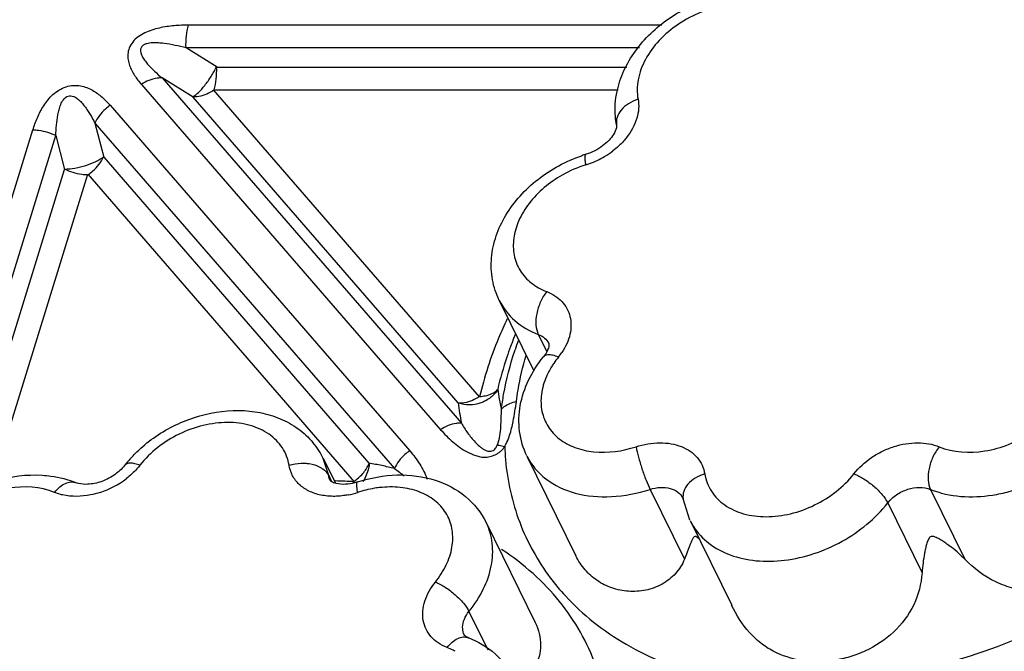
# Model space of a CAD drawing. Units: inches. Extents: x 0 to 34, y 0 to 22.
# Drawn here: x 26.5 to 27.5, y 18.4 to 19 of the extents above; entities that cross this region are included whole.
import ezdxf

# ---------------------------------------------------------------- set-up
doc = ezdxf.new("R2010")
doc.units = ezdxf.units.IN
doc.header["$LTSCALE"] = 1.87
doc.header["$MEASUREMENT"] = 0
doc.layers.add('02___PRT_ALL_AXES', color=7, linetype='CONTINUOUS')
doc.layers.add('FEATURES', color=7, linetype='CONTINUOUS')

msp = doc.modelspace()

# ---------------------------------------------------------------- linework, layer by layer
at = {"layer": '02___PRT_ALL_AXES', "color": 7, "linetype": 'CONTINUOUS'}
for p, q in [((26.95756, 18.73334), (26.99215, 18.66286)), ((26.77994, 18.57422), (26.79235, 18.54894)), ((26.98551, 18.57637), (27.03494, 18.47562)), ((26.94442, 18.5092), (26.99386, 18.40846)), ((27.14999, 18.51135), (27.19197, 18.4258))]:
    msp.add_line(p, q, dxfattribs=at)
at = {"layer": 'FEATURES', "color": 7, "linetype": 'CONTINUOUS'}
for p, q in [((27.12149, 19.01087), (26.64431, 19.01087)), ((27.09898, 18.98787), (26.64176, 18.98787)), ((26.67307, 18.96864), (26.64176, 18.98787)), ((26.67307, 18.96864), (27.08613, 18.96864)), ((26.64898, 18.93838), (26.61767, 18.95762)), ((26.61767, 18.95762), (26.91946, 18.60946)), ((26.5967, 18.95107), (26.89849, 18.60291)), ((26.66933, 18.94564), (27.07737, 18.94564)), ((26.93783, 18.63589), (26.66933, 18.94564)), ((26.91625, 18.63004), (26.64898, 18.93838)), ((26.56529, 18.93004), (26.86731, 18.58161)), ((26.33508, 18.41266), (26.48731, 18.90526)), ((26.54991, 18.91211), (26.55869, 18.8777)), ((26.54991, 18.91211), (26.85193, 18.56368)), ((26.39319, 18.52012), (26.51046, 18.89957)), ((26.51046, 18.89957), (26.51924, 18.86517)), ((26.55869, 18.8777), (26.82618, 18.56911)), ((26.41797, 18.53746), (26.51924, 18.86517)), ((26.44655, 18.54934), (26.5427, 18.86048)), ((26.5427, 18.86048), (26.81144, 18.55044)), ((26.95756, 18.73334), (26.9576, 18.73327)), ((26.99699, 18.69904), (27.00545, 18.6818)), ((26.78005, 18.57399), (26.77994, 18.57421)), ((26.78558, 18.55654), (26.78005, 18.57399)), ((26.78558, 18.55654), (26.78852, 18.55055)), ((26.7882, 18.55068), (26.78708, 18.55182)), ((27.10972, 18.54272), (27.14431, 18.47224)), ((27.39243, 18.54272), (27.42702, 18.47224)), ((27.14285, 18.53375), (27.14301, 18.53319)), ((27.14988, 18.51158), (27.14301, 18.53319)), ((27.34934, 18.52903), (27.38393, 18.45855)), ((26.94444, 18.50917), (26.94442, 18.5092)), ((26.92706, 18.41957), (26.94603, 18.38091))]:
    msp.add_line(p, q, dxfattribs=at)
for centre, radius, start, end in [((27.0894, 18.73836), 0.14904, 107.24301, 109.05202), ((27.0186, 18.95453), 0.08852, 289.90884, 300.66255), ((27.0197, 18.95272), 0.0864, 300.64764, 307.40957), ((27.08097, 18.75425), 0.12125, 107.28394, 119.57007), ((27.01929, 18.95268), 0.08655, 287.24531, 289.89685), ((27.3218, 18.5554), 0.37647, 157.48321, 159.57547), ((27.30598, 18.573), 0.35029, 160.02014, 161.64947), ((26.96434, 18.71887), 0.06801, 321.00985, 325.90043), ((27.08961, 18.61748), 0.09315, 141.01492, 145.89756), ((27.16063, 18.67083), 0.20639, 187.53859, 193.24745), ((27.13723, 18.65389), 0.22226, 186.15944, 191.5305), ((26.70936, 18.53941), 0.07871, 32.55708, 40.02453), ((26.71044, 18.54016), 0.07739, 25.91399, 32.51491), ((27.21518, 18.5948), 0.25226, 182.02472, 185.03748), ((26.68219, 18.48664), 0.13007, 137.01063, 141.90255), ((26.77309, 18.2527), 0.32084, 78.10644, 80.47495), ((26.77646, 18.26883), 0.30436, 75.64369, 78.10164), ((26.52811, 18.62305), 0.08766, 287.91515, 307.69629), ((26.78172, 18.04683), 0.50449, 86.62246, 88.80956), ((26.77252, 18.5653), 0.04101, 336.91306, 338.74217), ((26.78881, 18.61961), 0.08408, 281.40124, 288.03729), ((26.85099, 18.42845), 0.11695, 107.01496, 108.00819), ((27.20624, 18.53892), 0.06264, 206.10152, 212.66439), ((27.19776, 18.59515), 0.23594, 216.89765, 222.68285)]:
    msp.add_arc(centre, radius, start, end, dxfattribs=at)
for points, knots in [([(27.0764, 18.94408), (27.07792, 18.95128), (27.08275, 18.96557), (27.09844, 18.99215), (27.12774, 19.01991), (27.17132, 19.04068), (27.20366, 19.04486), (27.21933, 19.04388)], [0, 0, 0, 0, 0.117617, 0.238836, 0.490771, 0.749049, 1, 1, 1, 1]), ([(27.2318, 19.02652), (27.21758, 19.0323), (27.19222, 19.03359), (27.16083, 19.02474), (27.13791, 19.01271), (27.11859, 18.99649), (27.10441, 18.97735), (27.0966, 18.95675), (27.09633, 18.94258), (27.09756, 18.93612)], [0, 0, 0, 0, 0.244731, 0.380904, 0.519184, 0.653852, 0.780037, 0.895103, 1, 1, 1, 1]), ([(26.64431, 19.01087), (26.63944, 19.01087), (26.62954, 19.01049), (26.61716, 19.00875), (26.6073, 19.00607), (26.59773, 19.00241), (26.58916, 18.99647), (26.58427, 18.98817), (26.58275, 18.98187), (26.58319, 18.97585), (26.5847, 18.97028), (26.58692, 18.96504), (26.59073, 18.95847), (26.59421, 18.95394), (26.5967, 18.95107)], [0, 0, 0, 0, 0.135365, 0.274694, 0.346126, 0.41853, 0.559612, 0.623841, 0.682227, 0.736626, 0.789588, 0.841974, 0.894393, 1, 1, 1, 1]), ([(26.64176, 18.98787), (26.64158, 18.99192), (26.64181, 18.99969), (26.64323, 19.00735), (26.64431, 19.01087)], [0, 0, 0, 0, 0.523636, 1, 1, 1, 1]), ([(26.64176, 18.98787), (26.63813, 18.98883), (26.63079, 18.99059), (26.62145, 18.99227), (26.61382, 18.99303), (26.60895, 18.99313), (26.60501, 18.99281), (26.60207, 18.99225), (26.59922, 18.99127), (26.59698, 18.98938), (26.59572, 18.98692), (26.59567, 18.98431), (26.59637, 18.98193), (26.59768, 18.97893), (26.59991, 18.97546), (26.60301, 18.97158), (26.60641, 18.96789), (26.61124, 18.96315), (26.61506, 18.9598), (26.61767, 18.95762)], [0, 0, 0, 0, 0.130317, 0.262214, 0.329145, 0.396818, 0.431045, 0.46608, 0.500989, 0.53419, 0.565333, 0.593966, 0.622515, 0.650879, 0.707616, 0.765177, 0.823327, 0.881875, 1, 1, 1, 1]), ([(26.64848, 18.93869), (26.65058, 18.93981), (26.65493, 18.94345), (26.66109, 18.95039), (26.66721, 18.95912), (26.6709, 18.96559), (26.67257, 18.96894)], [0, 0, 0, 0, 0.183102, 0.429081, 0.712391, 1, 1, 1, 1]), ([(26.67002, 18.94564), (26.67111, 18.94916), (26.67253, 18.95682), (26.67276, 18.96459), (26.67258, 18.96864)], [0, 0, 0, 0, 0.476366, 1, 1, 1, 1]), ([(26.61767, 18.95762), (26.61598, 18.95772), (26.60855, 18.95736), (26.60143, 18.95425), (26.5967, 18.95107)], [0, 0, 0, 0, 0.229082, 1, 1, 1, 1]), ([(26.48731, 18.90526), (26.4886, 18.90943), (26.49165, 18.91781), (26.49683, 18.92789), (26.50235, 18.93553), (26.50736, 18.94104), (26.51349, 18.94575), (26.5206, 18.94896), (26.52806, 18.95039), (26.53522, 18.94994), (26.54165, 18.94806), (26.54915, 18.9445), (26.55725, 18.93859), (26.56276, 18.93296), (26.56529, 18.93004)], [0, 0, 0, 0, 0.120968, 0.247291, 0.313453, 0.382209, 0.453635, 0.526486, 0.59697, 0.66258, 0.723711, 0.781809, 0.892656, 1, 1, 1, 1]), ([(26.66969, 18.94522), (26.66804, 18.9441), (26.66166, 18.9404), (26.65411, 18.93835), (26.64873, 18.93867)], [0, 0, 0, 0, 0.270725, 1, 1, 1, 1]), ([(26.51046, 18.89957), (26.51057, 18.90304), (26.51096, 18.91002), (26.51207, 18.91873), (26.51362, 18.92568), (26.51532, 18.93091), (26.51785, 18.93599), (26.52246, 18.94016), (26.52852, 18.93948), (26.53285, 18.93644), (26.53648, 18.93292), (26.53964, 18.92905), (26.5425, 18.92499), (26.54602, 18.9194), (26.5484, 18.91505), (26.54991, 18.91211)], [0, 0, 0, 0, 0.124067, 0.249675, 0.313525, 0.378519, 0.445744, 0.516632, 0.583351, 0.644526, 0.704369, 0.763696, 0.822836, 0.881907, 1, 1, 1, 1]), ([(27.07589, 18.91024), (27.07536, 18.913), (27.07383, 18.92424), (27.07465, 18.93575), (27.0764, 18.94408)], [0, 0, 0, 0, 0.248813, 1, 1, 1, 1]), ([(27.09756, 18.93612), (27.09419, 18.93502), (27.08795, 18.93215), (27.08043, 18.92594), (27.07586, 18.91836), (27.07543, 18.91274), (27.0759, 18.91024)], [0, 0, 0, 0, 0.291378, 0.55785, 0.790744, 1, 1, 1, 1]), ([(27.09756, 18.93612), (27.09815, 18.93304), (27.0985, 18.9265), (27.09591, 18.91292), (27.09055, 18.90339), (27.08606, 18.89767)], [0, 0, 0, 0, 0.228565, 0.470238, 1, 1, 1, 1]), ([(26.56529, 18.93004), (26.5636, 18.9289), (26.55734, 18.92403), (26.55228, 18.9175), (26.54991, 18.91211)], [0, 0, 0, 0, 0.257005, 1, 1, 1, 1]), ([(26.48731, 18.90526), (26.48925, 18.90526), (26.49722, 18.90472), (26.50506, 18.90231), (26.51046, 18.89957)], [0, 0, 0, 0, 0.242514, 1, 1, 1, 1]), ([(27.07589, 18.91024), (27.07607, 18.90929), (27.07561, 18.90583), (27.07412, 18.90273), (27.07285, 18.90067)], [0, 0, 0, 0, 0.285516, 1, 1, 1, 1]), ([(27.07285, 18.90067), (27.07155, 18.89858), (27.06819, 18.89436), (27.05947, 18.88673), (27.05115, 18.88253), (27.04522, 18.88069)], [0, 0, 0, 0, 0.213132, 0.463053, 1, 1, 1, 1]), ([(27.08606, 18.89767), (27.08508, 18.89643), (27.0809, 18.89147), (27.07608, 18.88707), (27.07219, 18.88409)], [0, 0, 0, 0, 0.244065, 1, 1, 1, 1]), ([(26.5191, 18.86572), (26.52264, 18.86578), (26.52995, 18.86659), (26.54059, 18.86919), (26.55034, 18.873), (26.55615, 18.87637), (26.55855, 18.87825)], [0, 0, 0, 0, 0.253376, 0.523677, 0.781471, 1, 1, 1, 1]), ([(26.54306, 18.86006), (26.54475, 18.8612), (26.55101, 18.86607), (26.55607, 18.8726), (26.55844, 18.87799)], [0, 0, 0, 0, 0.256985, 1, 1, 1, 1]), ([(26.9576, 18.73326), (26.95437, 18.73982), (26.94976, 18.75402), (26.94887, 18.77646), (26.95377, 18.7988), (26.9638, 18.81996), (26.97825, 18.83923), (27.00249, 18.86166), (27.02496, 18.87377), (27.04075, 18.87923)], [0, 0, 0, 0, 0.116335, 0.233743, 0.353403, 0.476472, 0.603488, 0.734144, 1, 1, 1, 1]), ([(27.04495, 18.87002), (27.04471, 18.87144), (27.04436, 18.87397), (27.04417, 18.87691), (27.04428, 18.87877), (27.04447, 18.87983), (27.04485, 18.88058), (27.04522, 18.8807)], [0, 0, 0, 0, 0.392675, 0.69449, 0.807468, 0.894134, 1, 1, 1, 1]), ([(26.54252, 18.85989), (26.54058, 18.85989), (26.5326, 18.86043), (26.52477, 18.86285), (26.51937, 18.86558)], [0, 0, 0, 0, 0.242496, 1, 1, 1, 1]), ([(27.02114, 18.85971), (27.00839, 18.85248), (26.99132, 18.83835), (26.97682, 18.81464), (26.97137, 18.79653), (26.97164, 18.77881), (26.97786, 18.76279), (26.98957, 18.74994), (26.99988, 18.74431), (27.00544, 18.74218)], [0, 0, 0, 0, 0.291141, 0.424945, 0.547948, 0.661683, 0.770754, 0.881647, 1, 1, 1, 1]), ([(27.00544, 18.74218), (27.00295, 18.739), (26.99877, 18.73185), (26.99502, 18.72031), (26.99408, 18.70905), (26.99557, 18.70193), (26.99699, 18.69904)], [0, 0, 0, 0, 0.264795, 0.537015, 0.788829, 1, 1, 1, 1]), ([(27.00544, 18.74218), (27.01113, 18.73999), (27.01909, 18.73503), (27.02612, 18.72536), (27.03042, 18.7143), (27.03006, 18.69809), (27.02443, 18.68632), (27.02066, 18.68074)], [0, 0, 0, 0, 0.248015, 0.365384, 0.482134, 0.72589, 1, 1, 1, 1]), ([(26.9576, 18.73327), (26.96137, 18.7256), (26.97268, 18.71125), (26.98844, 18.70232), (26.99699, 18.69904)], [0, 0, 0, 0, 0.482981, 1, 1, 1, 1]), ([(26.9656, 18.71469), (26.96253, 18.70822), (26.95118, 18.68275), (26.94246, 18.65609), (26.93783, 18.63589)], [0, 0, 0, 0, 0.256722, 1, 1, 1, 1]), ([(26.99699, 18.69904), (26.99927, 18.69817), (27.00348, 18.69578), (27.00649, 18.69194), (27.0075, 18.68989)], [0, 0, 0, 0, 0.517027, 1, 1, 1, 1]), ([(26.96899, 18.68678), (26.96767, 18.68321), (26.96266, 18.66909), (26.95853, 18.65465), (26.95603, 18.64375)], [0, 0, 0, 0, 0.253979, 1, 1, 1, 1]), ([(27.00772, 18.68844), (27.00771, 18.68813), (27.00756, 18.68625), (27.00693, 18.68442), (27.00629, 18.68299)], [0, 0, 0, 0, 0.167321, 1, 1, 1, 1]), ([(27.0075, 18.68989), (27.00752, 18.68986), (27.00776, 18.68943), (27.00773, 18.6889), (27.00772, 18.68844)], [0, 0, 0, 0, 0.075563, 1, 1, 1, 1]), ([(26.95974, 18.62354), (26.96037, 18.6285), (26.96349, 18.64872), (26.96864, 18.66862), (26.9735, 18.68328)], [0, 0, 0, 0, 0.244673, 1, 1, 1, 1]), ([(26.97483, 18.63137), (26.97533, 18.63523), (26.97766, 18.65089), (26.98128, 18.66636), (26.98465, 18.67782)], [0, 0, 0, 0, 0.245884, 1, 1, 1, 1]), ([(27.00629, 18.68299), (27.00605, 18.68248), (27.00488, 18.68012), (27.00339, 18.67792), (27.00208, 18.67631)], [0, 0, 0, 0, 0.214983, 1, 1, 1, 1]), ([(27.00647, 18.67832), (27.00558, 18.67824), (27.00394, 18.6779), (27.00255, 18.6769), (27.00208, 18.67631)], [0, 0, 0, 0, 0.540903, 1, 1, 1, 1]), ([(27.01721, 18.67608), (27.0153, 18.67686), (27.0118, 18.67801), (27.00808, 18.67846), (27.00647, 18.67832)], [0, 0, 0, 0, 0.558121, 1, 1, 1, 1]), ([(26.98549, 18.5764), (26.98171, 18.58413), (26.97668, 18.6011), (26.97761, 18.62776), (26.98627, 18.65361), (26.99625, 18.6691), (27.00208, 18.67631)], [0, 0, 0, 0, 0.242066, 0.487048, 0.739101, 1, 1, 1, 1]), ([(27.01248, 18.66971), (27.01175, 18.66863), (27.009, 18.66436), (27.00662, 18.65985), (27.00511, 18.65639)], [0, 0, 0, 0, 0.255669, 1, 1, 1, 1]), ([(27.40133, 18.58568), (27.41554, 18.5799), (27.4409, 18.57861), (27.47229, 18.58746), (27.49521, 18.59949), (27.51453, 18.61571), (27.52872, 18.63485), (27.53652, 18.65545), (27.53679, 18.66962), (27.53556, 18.67608)], [0, 0, 0, 0, 0.244731, 0.380904, 0.519184, 0.653852, 0.780037, 0.895103, 1, 1, 1, 1]), ([(27.39243, 18.54272), (27.41182, 18.53483), (27.44029, 18.53339), (27.47206, 18.54034), (27.49438, 18.54783), (27.52045, 18.56155), (27.5468, 18.58366), (27.56615, 18.60977), (27.57679, 18.63786), (27.57715, 18.65718), (27.57548, 18.66599)], [0, 0, 0, 0, 0.244679, 0.312238, 0.381031, 0.519282, 0.653922, 0.780083, 0.895122, 1, 1, 1, 1]), ([(27.00511, 18.65639), (27.00265, 18.65072), (26.99925, 18.63913), (26.99966, 18.62143), (27.00603, 18.60548), (27.01785, 18.59271), (27.03401, 18.58404), (27.06045, 18.57825), (27.08192, 18.58124), (27.09557, 18.58568)], [0, 0, 0, 0, 0.124105, 0.238902, 0.349138, 0.461336, 0.581235, 0.711755, 1, 1, 1, 1]), ([(26.95606, 18.64346), (26.95418, 18.64036), (26.94912, 18.63472), (26.93907, 18.62924), (26.92761, 18.62736), (26.91991, 18.62855), (26.91629, 18.62972)], [0, 0, 0, 0, 0.241108, 0.491852, 0.747013, 1, 1, 1, 1]), ([(26.93805, 18.63645), (26.9399, 18.63655), (26.94627, 18.63731), (26.95278, 18.63994), (26.95593, 18.64331)], [0, 0, 0, 0, 0.287057, 1, 1, 1, 1]), ([(26.9375, 18.63626), (26.93585, 18.63514), (26.92947, 18.63144), (26.92192, 18.62939), (26.91654, 18.62971)], [0, 0, 0, 0, 0.270733, 1, 1, 1, 1]), ([(26.95974, 18.62354), (26.96057, 18.6245), (26.96483, 18.6284), (26.97047, 18.63049), (26.97483, 18.63137)], [0, 0, 0, 0, 0.222894, 1, 1, 1, 1]), ([(26.97008, 18.60445), (26.97065, 18.6067), (26.97264, 18.6156), (26.97397, 18.62463), (26.97483, 18.63137)], [0, 0, 0, 0, 0.25453, 1, 1, 1, 1]), ([(26.60893, 18.59446), (26.62148, 18.60339), (26.64914, 18.61732), (26.68702, 18.62366), (26.71639, 18.62083), (26.73684, 18.61473), (26.75512, 18.60462), (26.76527, 18.59522), (26.76964, 18.59002)], [0, 0, 0, 0, 0.263601, 0.521218, 0.64539, 0.766069, 0.883877, 1, 1, 1, 1]), ([(26.95568, 18.58754), (26.95689, 18.59053), (26.95834, 18.59671), (26.95959, 18.60878), (26.95973, 18.61769), (26.95974, 18.62354)], [0, 0, 0, 0, 0.266373, 0.518122, 1, 1, 1, 1]), ([(26.74558, 18.56705), (26.74456, 18.57323), (26.73992, 18.5855), (26.72568, 18.59974), (26.70611, 18.60843), (26.68312, 18.61117), (26.65853, 18.60798), (26.62671, 18.59645), (26.60563, 18.58028), (26.59526, 18.56705)], [0, 0, 0, 0, 0.102797, 0.207856, 0.32183, 0.447362, 0.582992, 0.724413, 1, 1, 1, 1]), ([(26.91946, 18.60946), (26.91776, 18.60956), (26.91033, 18.6092), (26.90322, 18.60609), (26.89849, 18.60291)], [0, 0, 0, 0, 0.229082, 1, 1, 1, 1]), ([(26.91946, 18.60946), (26.92042, 18.60779), (26.92243, 18.60448), (26.92568, 18.59963), (26.92923, 18.59492), (26.93313, 18.59037), (26.93678, 18.58682), (26.94006, 18.58428), (26.94282, 18.58246), (26.94556, 18.58135), (26.94815, 18.58096), (26.95035, 18.58139), (26.95233, 18.58255), (26.95441, 18.58448), (26.9552, 18.58637), (26.95568, 18.58754)], [0, 0, 0, 0, 0.111147, 0.223129, 0.336238, 0.450809, 0.56814, 0.628493, 0.689942, 0.758217, 0.796969, 0.838948, 0.884729, 0.927515, 1, 1, 1, 1]), ([(26.89849, 18.60291), (26.90225, 18.59857), (26.90835, 18.59231), (26.91756, 18.58511), (26.9252, 18.5801), (26.93249, 18.57721), (26.93875, 18.5753), (26.94408, 18.57488), (26.94961, 18.57601), (26.95413, 18.57776), (26.95743, 18.5798), (26.96026, 18.58225), (26.96199, 18.58443), (26.96308, 18.58589)], [0, 0, 0, 0, 0.222629, 0.33643, 0.45307, 0.57496, 0.638961, 0.706274, 0.779493, 0.855504, 0.892871, 0.929307, 1, 1, 1, 1]), ([(26.96308, 18.58589), (26.96393, 18.58737), (26.96691, 18.59331), (26.96888, 18.59968), (26.97008, 18.60445)], [0, 0, 0, 0, 0.257873, 1, 1, 1, 1]), ([(26.58705, 18.57533), (26.58868, 18.57708), (26.59548, 18.58401), (26.60298, 18.59023), (26.60893, 18.59446)], [0, 0, 0, 0, 0.247306, 1, 1, 1, 1]), ([(26.95568, 18.58754), (26.95625, 18.58749), (26.95876, 18.58719), (26.96123, 18.58652), (26.96308, 18.58589)], [0, 0, 0, 0, 0.226556, 1, 1, 1, 1]), ([(27.09557, 18.58568), (27.10328, 18.58819), (27.11526, 18.59032), (27.13076, 18.58912), (27.14115, 18.58629), (27.15016, 18.5816), (27.15739, 18.57518), (27.16251, 18.56729), (27.16432, 18.56133), (27.16482, 18.5583)], [0, 0, 0, 0, 0.288728, 0.423744, 0.550574, 0.669402, 0.781819, 0.890757, 1, 1, 1, 1]), ([(27.31515, 18.5583), (27.32016, 18.5647), (27.3295, 18.57314), (27.34388, 18.58143), (27.35929, 18.5876), (27.37891, 18.59097), (27.39456, 18.58843), (27.40133, 18.58568)], [0, 0, 0, 0, 0.253991, 0.386042, 0.518017, 0.771462, 1, 1, 1, 1]), ([(27.61006, 18.59551), (27.61445, 18.58331), (27.61947, 18.56432), (27.61947, 18.53862), (27.61576, 18.52008), (27.60849, 18.50279), (27.59456, 18.48171), (27.57042, 18.45991), (27.53511, 18.44291), (27.50227, 18.43832), (27.47643, 18.44213), (27.45195, 18.45102), (27.43603, 18.46302), (27.42702, 18.47224)], [0, 0, 0, 0, 0.126465, 0.188522, 0.249211, 0.309501, 0.370282, 0.494423, 0.621187, 0.747584, 0.810793, 0.874283, 1, 1, 1, 1]), ([(26.86731, 18.58161), (26.86562, 18.58047), (26.85936, 18.57561), (26.8543, 18.56907), (26.85193, 18.56368)], [0, 0, 0, 0, 0.257005, 1, 1, 1, 1]), ([(26.86731, 18.58161), (26.87099, 18.57736), (26.87781, 18.56846), (26.88307, 18.55842), (26.88481, 18.55313)], [0, 0, 0, 0, 0.502293, 1, 1, 1, 1]), ([(27.09557, 18.58568), (27.09623, 18.58221), (27.09804, 18.57477), (27.10142, 18.56356), (27.10532, 18.55266), (27.10823, 18.54577), (27.10972, 18.54272)], [0, 0, 0, 0, 0.234197, 0.506106, 0.774809, 1, 1, 1, 1]), ([(27.40133, 18.58568), (27.39878, 18.58253), (27.39449, 18.57544), (27.3906, 18.56395), (27.38956, 18.55271), (27.39102, 18.54561), (27.39243, 18.54272)], [0, 0, 0, 0, 0.265642, 0.537842, 0.789148, 1, 1, 1, 1]), ([(26.59526, 18.56705), (26.59358, 18.56769), (26.59042, 18.56869), (26.58596, 18.56931), (26.58229, 18.56889), (26.58042, 18.56764), (26.57983, 18.5669)], [0, 0, 0, 0, 0.331715, 0.607709, 0.82453, 1, 1, 1, 1]), ([(26.74558, 18.56705), (26.74955, 18.56828), (26.7551, 18.5692), (26.76063, 18.56915), (26.76201, 18.56907)], [0, 0, 0, 0, 0.751453, 1, 1, 1, 1]), ([(26.76201, 18.56907), (26.76335, 18.569), (26.76838, 18.56847), (26.77336, 18.56698), (26.77665, 18.56523)], [0, 0, 0, 0, 0.264719, 1, 1, 1, 1]), ([(26.82658, 18.56904), (26.82642, 18.56737), (26.82538, 18.56086), (26.82279, 18.55455), (26.81995, 18.55053)], [0, 0, 0, 0, 0.253965, 1, 1, 1, 1]), ([(26.82272, 18.56219), (26.82309, 18.56272), (26.8245, 18.56482), (26.82571, 18.56706), (26.82647, 18.56878)], [0, 0, 0, 0, 0.256144, 1, 1, 1, 1]), ([(26.96389, 18.57265), (26.96579, 18.55115), (26.97521, 18.50866), (26.99628, 18.47054), (27.00907, 18.45349)], [0, 0, 0, 0, 0.503192, 1, 1, 1, 1]), ([(26.98551, 18.57636), (26.9877, 18.5719), (26.99325, 18.56336), (27.00859, 18.54878), (27.03502, 18.53673), (27.07179, 18.53367), (27.09712, 18.53862), (27.10972, 18.54272)], [0, 0, 0, 0, 0.107014, 0.216817, 0.451953, 0.714671, 1, 1, 1, 1]), ([(26.35369, 18.45723), (26.35521, 18.46443), (26.36004, 18.47872), (26.37572, 18.5053), (26.40502, 18.53306), (26.44861, 18.55383), (26.48095, 18.55801), (26.49662, 18.55703)], [0, 0, 0, 0, 0.117617, 0.238836, 0.490771, 0.749049, 1, 1, 1, 1]), ([(26.57983, 18.56689), (26.57685, 18.56309), (26.56911, 18.55624), (26.55549, 18.54962), (26.54217, 18.5472), (26.53392, 18.54819), (26.5309, 18.54942)], [0, 0, 0, 0, 0.265092, 0.557046, 0.820826, 1, 1, 1, 1]), ([(26.59526, 18.56705), (26.5943, 18.56583), (26.59022, 18.56096), (26.58551, 18.55662), (26.58172, 18.55368)], [0, 0, 0, 0, 0.244046, 1, 1, 1, 1]), ([(26.7777, 18.53696), (26.77356, 18.53782), (26.76572, 18.5404), (26.75571, 18.5471), (26.7486, 18.5562), (26.74619, 18.56339), (26.74558, 18.56705)], [0, 0, 0, 0, 0.271616, 0.523334, 0.76234, 1, 1, 1, 1]), ([(26.77665, 18.56523), (26.77765, 18.56469), (26.78121, 18.56249), (26.78423, 18.55928), (26.78558, 18.55654)], [0, 0, 0, 0, 0.271274, 1, 1, 1, 1]), ([(26.81109, 18.55085), (26.81222, 18.55161), (26.81658, 18.55485), (26.82038, 18.55886), (26.82272, 18.56219)], [0, 0, 0, 0, 0.251383, 1, 1, 1, 1]), ([(27.16482, 18.5583), (27.16149, 18.55727), (27.1553, 18.55454), (27.1478, 18.54855), (27.14317, 18.54118), (27.14262, 18.53566), (27.14303, 18.53319)], [0, 0, 0, 0, 0.291635, 0.557991, 0.790727, 1, 1, 1, 1]), ([(27.16482, 18.5583), (27.16585, 18.55212), (27.17049, 18.53986), (27.18473, 18.52561), (27.2043, 18.51692), (27.22729, 18.51418), (27.25188, 18.51737), (27.2837, 18.52891), (27.30478, 18.54507), (27.31515, 18.5583)], [0, 0, 0, 0, 0.102797, 0.207856, 0.32183, 0.447362, 0.582992, 0.724413, 1, 1, 1, 1]), ([(27.31515, 18.5583), (27.31866, 18.55695), (27.32572, 18.55324), (27.33536, 18.54618), (27.34355, 18.53807), (27.34787, 18.53203), (27.34934, 18.52903)], [0, 0, 0, 0, 0.246874, 0.519031, 0.781002, 1, 1, 1, 1]), ([(26.49662, 18.55703), (26.49961, 18.55684), (26.51128, 18.55567), (26.52281, 18.55271), (26.5309, 18.54942)], [0, 0, 0, 0, 0.255321, 1, 1, 1, 1]), ([(26.50908, 18.53967), (26.51069, 18.54165), (26.51406, 18.54514), (26.51974, 18.54891), (26.52554, 18.5506), (26.52931, 18.55007), (26.5309, 18.54942)], [0, 0, 0, 0, 0.301463, 0.568479, 0.796815, 1, 1, 1, 1]), ([(26.80259, 18.54785), (26.79938, 18.54767), (26.79437, 18.54792), (26.78961, 18.54968), (26.7882, 18.55068)], [0, 0, 0, 0, 0.650397, 1, 1, 1, 1]), ([(26.81471, 18.55021), (26.81368, 18.54988), (26.80972, 18.54873), (26.80562, 18.54803), (26.80259, 18.54785)], [0, 0, 0, 0, 0.262834, 1, 1, 1, 1]), ([(26.81484, 18.53967), (26.81457, 18.54107), (26.81416, 18.54357), (26.81387, 18.54648), (26.81391, 18.54831), (26.81404, 18.54934), (26.81436, 18.5501), (26.81471, 18.55021)], [0, 0, 0, 0, 0.396207, 0.699807, 0.812835, 0.898796, 1, 1, 1, 1]), ([(26.81471, 18.55021), (26.82759, 18.5544), (26.85398, 18.55926), (26.8808, 18.55592), (26.89308, 18.55196)], [0, 0, 0, 0, 0.512184, 1, 1, 1, 1]), ([(26.89308, 18.55196), (26.90402, 18.54842), (26.92475, 18.53765), (26.9395, 18.51926), (26.94444, 18.50916)], [0, 0, 0, 0, 0.505695, 1, 1, 1, 1]), ([(26.50908, 18.53967), (26.49487, 18.54545), (26.4695, 18.54674), (26.43811, 18.53789), (26.4152, 18.52586), (26.39588, 18.50964), (26.38169, 18.4905), (26.37388, 18.4699), (26.37362, 18.45573), (26.37485, 18.44927)], [0, 0, 0, 0, 0.244731, 0.380904, 0.519184, 0.653852, 0.780037, 0.895103, 1, 1, 1, 1]), ([(26.51731, 18.53712), (26.51659, 18.53728), (26.5138, 18.53796), (26.51106, 18.53886), (26.50908, 18.53967)], [0, 0, 0, 0, 0.255219, 1, 1, 1, 1]), ([(26.55508, 18.53963), (26.55189, 18.5386), (26.53962, 18.5354), (26.52643, 18.53509), (26.51731, 18.53712)], [0, 0, 0, 0, 0.263845, 1, 1, 1, 1]), ([(26.83947, 18.54477), (26.83758, 18.5446), (26.82991, 18.5437), (26.82234, 18.54198), (26.81677, 18.54028)], [0, 0, 0, 0, 0.245956, 1, 1, 1, 1]), ([(26.8932, 18.44927), (26.89748, 18.45456), (26.90467, 18.46562), (26.91075, 18.48369), (26.91116, 18.50154), (26.90561, 18.51783), (26.89447, 18.53112), (26.87882, 18.54039), (26.85992, 18.54522), (26.8464, 18.54538), (26.83947, 18.54477)], [0, 0, 0, 0, 0.138231, 0.265477, 0.38283, 0.494747, 0.607721, 0.72784, 0.858521, 1, 1, 1, 1]), ([(27.10972, 18.54272), (27.11309, 18.54381), (27.11984, 18.54514), (27.12965, 18.54431), (27.1379, 18.54058), (27.14167, 18.53614), (27.14285, 18.53375)], [0, 0, 0, 0, 0.285709, 0.548848, 0.784316, 1, 1, 1, 1]), ([(27.34934, 18.52903), (27.35185, 18.53223), (27.35813, 18.53788), (27.37239, 18.54487), (27.3854, 18.54558), (27.39243, 18.54272)], [0, 0, 0, 0, 0.255947, 0.52132, 1, 1, 1, 1]), ([(26.78658, 18.53579), (26.78582, 18.53584), (26.78284, 18.53607), (26.77988, 18.5365), (26.7777, 18.53696)], [0, 0, 0, 0, 0.254607, 1, 1, 1, 1]), ([(26.80543, 18.5372), (26.80384, 18.53688), (26.79762, 18.53582), (26.79126, 18.53552), (26.78658, 18.53579)], [0, 0, 0, 0, 0.256774, 1, 1, 1, 1]), ([(27.15351, 18.50511), (27.15763, 18.49869), (27.16871, 18.48692), (27.19084, 18.47525), (27.21717, 18.46965), (27.24596, 18.47031), (27.27545, 18.4771), (27.31264, 18.49341), (27.33699, 18.51327), (27.34934, 18.52903)], [0, 0, 0, 0, 0.102051, 0.211182, 0.330007, 0.45829, 0.593603, 0.732094, 1, 1, 1, 1]), ([(26.92706, 18.41957), (26.93267, 18.42651), (26.94217, 18.44101), (26.95052, 18.46463), (26.9518, 18.48805), (26.94762, 18.50267), (26.94444, 18.50917)], [0, 0, 0, 0, 0.278633, 0.536092, 0.773947, 1, 1, 1, 1]), ([(27.15927, 18.49246), (27.15856, 18.49322), (27.15738, 18.49441), (27.155, 18.49573), (27.15359, 18.49444), (27.1526, 18.49276), (27.1515, 18.49033), (27.15023, 18.4872), (27.14887, 18.4838), (27.14743, 18.48016), (27.1459, 18.47628), (27.14485, 18.47362), (27.14431, 18.47224)], [0, 0, 0, 0, 0.100256, 0.174255, 0.219931, 0.266114, 0.36681, 0.476716, 0.595083, 0.721727, 0.856666, 1, 1, 1, 1]), ([(27.42702, 18.47224), (27.42453, 18.47479), (27.41939, 18.47962), (27.41257, 18.48511), (27.40698, 18.48908), (27.40272, 18.49184), (27.39899, 18.49386), (27.39581, 18.49523), (27.39346, 18.49544), (27.39183, 18.49458), (27.39082, 18.49329), (27.38993, 18.49157), (27.38915, 18.48944), (27.38827, 18.48655), (27.38734, 18.48282), (27.38607, 18.47663), (27.38481, 18.46853), (27.38416, 18.46193), (27.38393, 18.45855)], [0, 0, 0, 0, 0.133395, 0.263393, 0.327125, 0.390157, 0.453087, 0.48519, 0.520079, 0.536375, 0.551929, 0.580522, 0.608534, 0.636662, 0.693677, 0.752054, 0.873162, 1, 1, 1, 1]), ([(27.01849, 18.42947), (27.01035, 18.43959), (26.9921, 18.45876), (26.97108, 18.47481), (26.95991, 18.48213)], [0, 0, 0, 0, 0.493078, 1, 1, 1, 1]), ([(27.6326, 18.48554), (27.6036, 18.46074), (27.53994, 18.41692), (27.43447, 18.37132), (27.3248, 18.34787), (27.2511, 18.34829), (27.21605, 18.35309)], [0, 0, 0, 0, 0.255106, 0.512619, 0.763499, 1, 1, 1, 1]), ([(27.14431, 18.47224), (27.14227, 18.46701), (27.13601, 18.4571), (27.12215, 18.44629), (27.10548, 18.44023), (27.08795, 18.43916), (27.07109, 18.44262), (27.05599, 18.45017), (27.0435, 18.46129), (27.0374, 18.47061), (27.03497, 18.47558)], [0, 0, 0, 0, 0.124019, 0.252105, 0.381501, 0.509579, 0.634939, 0.75729, 0.877922, 1, 1, 1, 1]), ([(27.64664, 18.47125), (27.61636, 18.44535), (27.54988, 18.39958), (27.43974, 18.35197), (27.32521, 18.32748), (27.24824, 18.32792), (27.21164, 18.33292)], [0, 0, 0, 0, 0.255106, 0.512619, 0.763501, 1, 1, 1, 1]), ([(27.38393, 18.45855), (27.38319, 18.4475), (27.37737, 18.4251), (27.35662, 18.39734), (27.33239, 18.38146), (27.3112, 18.37351), (27.28983, 18.3688), (27.26311, 18.36849), (27.2379, 18.37635), (27.22076, 18.38752), (27.20531, 18.40209), (27.19674, 18.41603), (27.19195, 18.42585)], [0, 0, 0, 0, 0.127326, 0.258528, 0.38955, 0.454306, 0.517958, 0.640393, 0.757142, 0.815198, 0.874418, 1, 1, 1, 1]), ([(26.90497, 18.38317), (26.90184, 18.38437), (26.89597, 18.38735), (26.88865, 18.39369), (26.88343, 18.40153), (26.88057, 18.41051), (26.88019, 18.42022), (26.883, 18.43395), (26.88856, 18.44353), (26.8932, 18.44927)], [0, 0, 0, 0, 0.126108, 0.245312, 0.36068, 0.47617, 0.595722, 0.722315, 1, 1, 1, 1]), ([(26.8932, 18.44927), (26.89668, 18.44785), (26.90365, 18.44403), (26.91318, 18.43683), (26.92129, 18.42864), (26.92559, 18.42258), (26.92706, 18.41957)], [0, 0, 0, 0, 0.246106, 0.518249, 0.780636, 1, 1, 1, 1]), ([(27.06934, 18.29102), (27.06888, 18.30373), (27.06608, 18.32888), (27.05603, 18.36523), (27.04031, 18.39919), (27.02628, 18.41979), (27.01849, 18.42947)], [0, 0, 0, 0, 0.254351, 0.503943, 0.751401, 1, 1, 1, 1]), ([(27.02431, 18.43519), (27.03306, 18.4257), (27.05241, 18.40784), (27.09751, 18.37735), (27.13656, 18.36179), (27.16368, 18.35447)], [0, 0, 0, 0, 0.237619, 0.482632, 1, 1, 1, 1]), ([(27.24585, 18.30941), (27.27844, 18.3075), (27.34569, 18.31064), (27.44535, 18.33346), (27.54184, 18.3734), (27.60142, 18.41047), (27.62933, 18.43134)], [0, 0, 0, 0, 0.238989, 0.489146, 0.744935, 1, 1, 1, 1]), ([(26.92069, 18.40378), (26.92074, 18.40651), (26.92208, 18.41226), (26.92516, 18.41722), (26.92706, 18.41957)], [0, 0, 0, 0, 0.473926, 1, 1, 1, 1]), ([(27.2407, 18.28647), (27.31074, 18.28236), (27.41969, 18.29855), (27.55273, 18.35377), (27.61557, 18.39295), (27.645, 18.41496)], [0, 0, 0, 0, 0.488049, 0.744389, 1, 1, 1, 1]), ([(26.92243, 18.39567), (26.92213, 18.39629), (26.92106, 18.39886), (26.92064, 18.40169), (26.92069, 18.40378)], [0, 0, 0, 0, 0.246567, 1, 1, 1, 1]), ([(26.99391, 18.40836), (26.99736, 18.40132), (27.0013, 18.38599), (26.99726, 18.37038), (26.99338, 18.36408)], [0, 0, 0, 0, 0.51426, 1, 1, 1, 1]), ([(26.90497, 18.38317), (26.90652, 18.38515), (26.90978, 18.38863), (26.91528, 18.39243), (26.92093, 18.3942), (26.92463, 18.39376), (26.9262, 18.39315)], [0, 0, 0, 0, 0.302267, 0.56946, 0.797469, 1, 1, 1, 1]), ([(26.9262, 18.39316), (26.92508, 18.39358), (26.92368, 18.39425), (26.92258, 18.39538), (26.92243, 18.39567)], [0, 0, 0, 0, 0.782735, 1, 1, 1, 1]), ([(26.9262, 18.39316), (26.93605, 18.38937), (26.95456, 18.37863), (26.96775, 18.36159), (26.97233, 18.35231)], [0, 0, 0, 0, 0.504799, 1, 1, 1, 1]), ([(26.91305, 18.3794), (26.91241, 18.37976), (26.90979, 18.38116), (26.90706, 18.38237), (26.90497, 18.38317)], [0, 0, 0, 0, 0.246608, 1, 1, 1, 1])]:
    msp.add_open_spline(points, degree=3, knots=knots, dxfattribs=at)
for points in [[(26.85193, 18.56368), (26.85528, 18.56138), (26.85855, 18.55896), (26.86168, 18.55638)], [(26.78708, 18.55182), (26.78635, 18.5533), (26.78585, 18.55491), (26.78558, 18.55654)]]:
    msp.add_open_spline(points, degree=3, dxfattribs=at)

doc.saveas('drawing.dxf')
